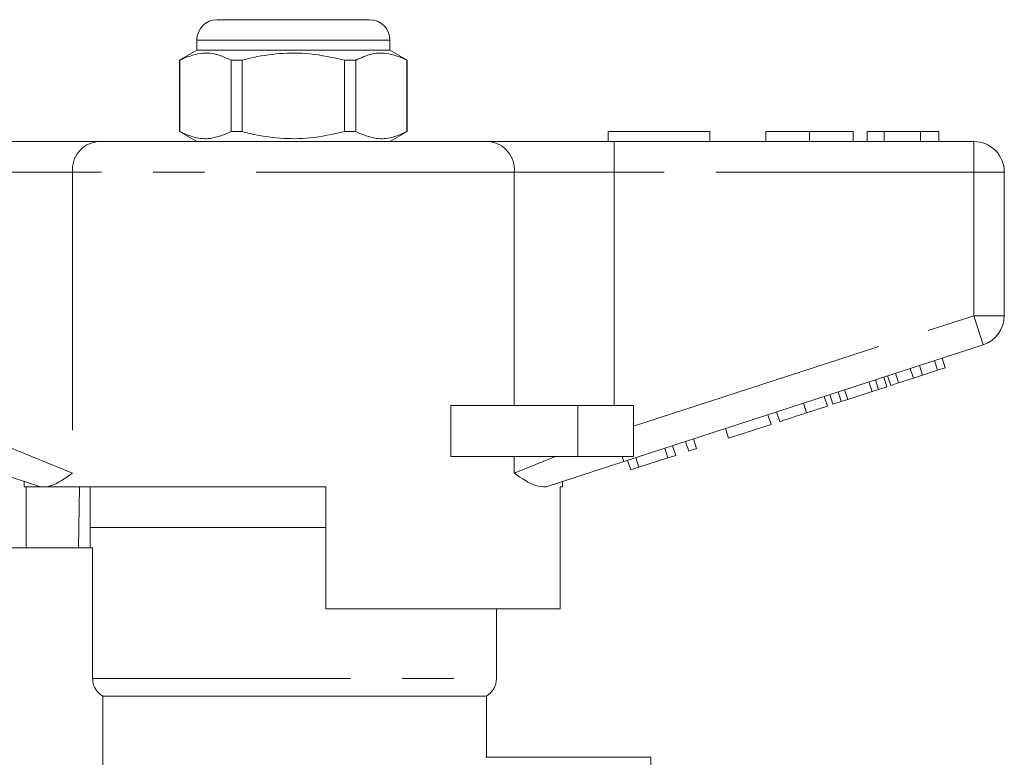
# Model space of a CAD drawing. Units: millimetres. Extents: x 152 to 255, y 89 to 276.
# Drawn here: x 224 to 248, y 254 to 272 of the extents above; entities that cross this region are included whole.
import ezdxf

# ---------------------------------------------------------------- set-up
doc = ezdxf.new("R2010")
doc.units = ezdxf.units.MM
doc.linetypes.add('PHANTOM', pattern=[12.7, 6.35, -1.27, 1.27, -1.27, 1.27, -1.27])

msp = doc.modelspace()

# ---------------------------------------------------------------- linework, layer by layer
at = {"color": 7, "linetype": 'Continuous', "lineweight": 15}
for p, q in [((228.948, 271.667), (230.823, 271.667)), ((230.823, 271.667), (232.698, 271.667)), ((228.448, 271.167), (228.448, 270.917)), ((233.198, 270.917), (233.198, 271.167)), ((228.448, 270.917), (228.023, 270.671)), ((233.198, 270.917), (228.448, 270.917)), ((233.623, 270.671), (233.198, 270.917)), ((228.023, 270.671), (228.023, 268.912)), ((228.027, 270.671), (228.023, 270.671)), ((228.027, 270.671), (228.027, 268.912)), ((229.562, 270.671), (229.288, 270.671)), ((229.288, 268.912), (229.288, 270.671)), ((229.562, 268.912), (229.562, 270.671)), ((232.084, 270.671), (232.084, 268.912)), ((232.358, 270.671), (232.084, 270.671)), ((232.358, 268.912), (232.358, 270.671)), ((233.623, 270.671), (233.619, 270.671)), ((233.619, 270.671), (233.619, 268.912)), ((233.623, 268.912), (233.623, 270.671)), ((228.023, 268.912), (228.448, 268.667)), ((228.027, 268.912), (228.023, 268.912)), ((229.562, 268.912), (229.288, 268.912)), ((232.358, 268.912), (232.084, 268.912)), ((233.198, 268.667), (233.623, 268.912)), ((233.623, 268.912), (233.619, 268.912)), ((238.573, 268.917), (241.073, 268.917)), ((238.573, 268.917), (238.573, 268.667)), ((241.073, 268.917), (241.073, 268.667)), ((242.451, 268.917), (242.451, 268.667)), ((243.528, 268.917), (243.528, 268.667)), ((244.599, 268.917), (244.599, 268.667)), ((244.951, 268.917), (244.951, 268.667)), ((245.368, 268.917), (244.951, 268.917)), ((246.264, 268.917), (245.368, 268.917)), ((245.368, 268.917), (245.368, 268.667)), ((246.264, 268.917), (246.264, 268.667)), ((246.714, 268.917), (246.264, 268.917)), ((246.714, 268.917), (246.714, 268.667)), ((222.924, 268.667), (226.002, 268.667)), ((226.002, 268.667), (235.644, 268.667)), ((235.644, 268.667), (238.722, 268.667)), ((238.722, 268.667), (247.573, 268.667)), ((248.323, 267.917), (248.323, 264.38)), ((247.805, 263.667), (238.954, 260.791)), ((246.679, 263.038), (246.602, 263.276)), ((246.871, 263.101), (246.794, 263.338)), ((246.085, 262.845), (246.008, 263.083)), ((246.313, 262.919), (246.236, 263.157)), ((246.313, 262.919), (246.679, 263.038)), ((246.679, 263.038), (246.871, 263.101)), ((245.069, 262.515), (244.991, 262.753)), ((245.228, 262.567), (245.151, 262.805)), ((245.433, 262.633), (245.356, 262.871)), ((245.527, 262.664), (245.45, 262.902)), ((245.719, 262.726), (245.642, 262.964)), ((245.719, 262.726), (246.085, 262.845)), ((246.085, 262.845), (246.313, 262.919)), ((244.311, 262.269), (244.233, 262.506)), ((244.47, 262.321), (244.393, 262.558)), ((244.47, 262.321), (245.069, 262.515)), ((245.069, 262.515), (245.228, 262.567)), ((245.228, 262.567), (245.433, 262.633)), ((245.527, 262.664), (245.719, 262.726)), ((243.969, 262.158), (243.892, 262.396)), ((244.106, 262.202), (244.028, 262.44)), ((244.106, 262.202), (244.311, 262.269)), ((244.311, 262.269), (244.47, 262.321)), ((234.696, 260.917), (234.696, 262.167)), ((237.823, 262.167), (234.696, 262.167)), ((239.198, 262.167), (237.823, 262.167)), ((239.198, 262.167), (239.198, 260.917)), ((242.796, 261.776), (242.718, 262.014)), ((243.457, 261.991), (243.969, 262.158)), ((242.582, 261.707), (242.505, 261.945)), ((241.537, 261.367), (241.46, 261.605)), ((241.537, 261.367), (242.582, 261.707)), ((240.555, 261.048), (240.478, 261.286)), ((240.747, 261.111), (240.67, 261.349)), ((240.043, 260.882), (239.966, 261.12)), ((240.235, 260.944), (240.158, 261.182)), ((240.555, 261.048), (240.747, 261.111)), ((237.823, 260.917), (234.696, 260.917)), ((239.198, 260.917), (237.823, 260.917)), ((239.126, 260.584), (239.048, 260.822)), ((239.33, 260.65), (239.252, 260.888)), ((239.33, 260.65), (240.043, 260.882)), ((240.043, 260.882), (240.235, 260.944)), ((224.599, 260.171), (222.692, 260.791)), ((238.954, 260.791), (237.047, 260.171)), ((239.126, 260.584), (239.33, 260.65)), ((224.198, 260.302), (224.198, 260.167)), ((224.615, 260.167), (224.198, 260.167)), ((224.246, 258.667), (224.246, 260.167)), ((224.615, 260.167), (224.599, 260.171)), ((231.623, 260.167), (224.758, 260.167)), ((225.558, 260.167), (225.533, 258.667)), ((225.823, 260.167), (225.823, 259.167)), ((231.623, 260.167), (231.623, 257.167)), ((237.448, 260.167), (237.39, 260.167)), ((237.39, 257.167), (237.39, 260.167)), ((237.448, 260.167), (237.448, 260.302)), ((225.823, 259.167), (225.823, 258.667)), ((231.623, 259.167), (225.823, 259.167)), ((225.823, 259.167), (230.823, 259.167)), ((230.823, 259.167), (231.623, 259.167)), ((225.88, 258.667), (223.323, 258.667)), ((225.88, 255.45), (225.88, 258.667)), ((237.39, 257.167), (231.623, 257.167)), ((235.823, 255.45), (235.823, 257.167)), ((226.133, 255.017), (235.573, 255.017)), ((226.133, 255.017), (226.133, 252.867)), ((235.573, 253.512), (235.573, 255.017)), ((239.623, 253.517), (235.56, 253.517)), ((239.623, 253.517), (239.623, 229.517))]:
    msp.add_line(p, q, dxfattribs=at)
at = {"color": 8, "linetype": 'PHANTOM', "lineweight": 0}
for p, q in [((230.823, 271.167), (228.448, 271.167)), ((233.198, 271.167), (230.823, 271.167)), ((238.722, 267.917), (238.722, 268.667)), ((247.573, 267.917), (247.573, 268.667)), ((225.386, 267.917), (222.924, 267.917)), ((236.26, 267.917), (225.386, 267.917)), ((225.386, 267.917), (225.386, 260.504)), ((236.26, 262.167), (236.26, 267.917)), ((238.722, 267.917), (236.26, 267.917)), ((238.722, 267.917), (238.722, 262.167)), ((247.573, 267.917), (238.722, 267.917)), ((247.573, 267.917), (248.323, 267.917)), ((247.573, 264.38), (247.573, 267.917)), ((239.198, 261.659), (247.573, 264.38)), ((247.573, 264.38), (248.323, 264.38)), ((247.573, 264.38), (247.805, 263.667)), ((237.823, 262.167), (237.823, 260.917)), ((243.457, 261.991), (243.38, 262.229)), ((222.924, 261.504), (225.386, 260.504)), ((236.26, 260.504), (236.26, 260.917)), ((236.26, 260.504), (237.276, 260.917)), ((238.913, 260.917), (238.954, 260.791)), ((225.88, 255.45), (235.823, 255.45))]:
    msp.add_line(p, q, dxfattribs=at)
at = {"color": 7, "linetype": 'Continuous', "lineweight": 15}
for centre, radius, start, end in [((228.948, 271.167), 0.5, 90, 180), ((232.698, 271.167), 0.5, 0, 90), ((247.573, 267.917), 0.75, 0, 90), ((247.573, 264.38), 0.75, 288, 0), ((235.323, 255.45), 0.5, 300, 0)]:
    msp.add_arc(centre, radius, start, end, dxfattribs=at)
at = {"color": 8, "linetype": 'PHANTOM', "lineweight": 0}
for centre, start, end in [((226.076, 267.978), 96.1819, 185.07), ((235.57, 267.978), 354.93, 83.8181)]:
    msp.add_arc(centre, 0.693, start, end, dxfattribs=at)
at = {"color": 7, "linetype": 'Continuous', "lineweight": 15}
for points, knots in [([(229.288, 270.671), (229.166, 270.726), (228.919, 270.838), (228.49, 270.867), (228.196, 270.743), (228.027, 270.671)], [0, 0, 0, 0, 0.294848, 0.596544, 1, 1, 1, 1]), ([(229.562, 270.671), (229.627, 270.688), (229.928, 270.763), (230.483, 270.851), (231.271, 270.851), (231.8, 270.734), (232.084, 270.671)], [0, 0, 0, 0, 0.07896, 0.365173, 0.658395, 1, 1, 1, 1]), ([(232.358, 270.671), (232.48, 270.726), (232.728, 270.838), (233.156, 270.867), (233.45, 270.743), (233.619, 270.671)], [0, 0, 0, 0, 0.294848, 0.596544, 1, 1, 1, 1]), ([(228.027, 268.912), (228.15, 268.857), (228.397, 268.746), (228.826, 268.716), (229.12, 268.841), (229.288, 268.912)], [0, 0, 0, 0, 0.294848, 0.596544, 1, 1, 1, 1]), ([(232.084, 268.912), (231.8, 268.849), (231.277, 268.734), (230.489, 268.732), (229.934, 268.819), (229.627, 268.896), (229.562, 268.912)], [0, 0, 0, 0, 0.341603, 0.627469, 0.921041, 1, 1, 1, 1]), ([(233.619, 268.912), (233.496, 268.857), (233.249, 268.746), (232.82, 268.716), (232.526, 268.841), (232.358, 268.912)], [0, 0, 0, 0, 0.294848, 0.596544, 1, 1, 1, 1]), ([(243.528, 268.917), (243.351, 268.917), (242.997, 268.917), (242.632, 268.917), (242.471, 268.917), (242.458, 268.917), (242.451, 268.917)], [0, 0, 0, 0, 0.279391, 0.55818, 0.778818, 1, 1, 1, 1]), ([(244.599, 268.917), (244.589, 268.917), (244.569, 268.917), (244.327, 268.917), (243.944, 268.917), (243.667, 268.917), (243.528, 268.917)], [0, 0, 0, 0, 0.2808527, 0.5601222, 0.7797971, 1, 1, 1, 1]), ([(242.796, 261.776), (242.802, 261.779), (242.815, 261.783), (242.939, 261.823), (243.186, 261.903), (243.367, 261.962), (243.457, 261.991)], [0, 0, 0, 0, 0.281207, 0.561074, 0.779531, 1, 1, 1, 1]), ([(225.386, 260.504), (225.385, 260.504), (225.197, 260.377), (224.978, 260.227), (224.796, 260.177), (224.758, 260.167)], [0, 0, 0, 0, 0.004919, 0.793228, 1, 1, 1, 1]), ([(237.047, 260.171), (236.959, 260.17), (236.741, 260.168), (236.449, 260.378), (236.261, 260.504), (236.26, 260.504)], [0, 0, 0, 0, 0.398036, 0.996267, 1, 1, 1, 1]), ([(224.615, 260.167), (224.627, 260.167), (224.655, 260.167), (224.72, 260.167), (224.758, 260.167)], [0, 0, 0, 0, 0.420926, 1, 1, 1, 1]), ([(226.133, 255.017), (226.106, 255.034), (226.049, 255.071), (225.965, 255.162), (225.894, 255.291), (225.884, 255.398), (225.88, 255.45)], [0, 0, 0, 0, 0.178927, 0.387595, 0.706126, 1, 1, 1, 1])]:
    msp.add_open_spline(points, degree=3, knots=knots, dxfattribs=at)

doc.saveas('drawing.dxf')
